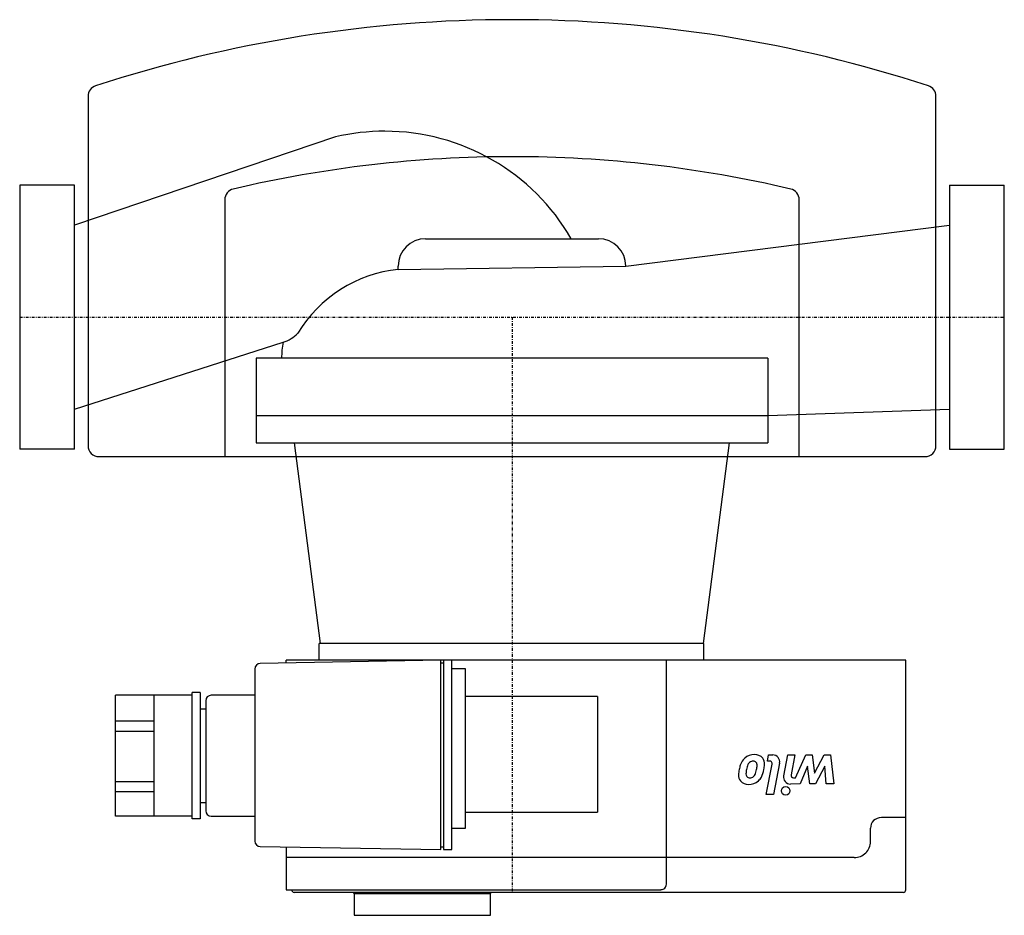
# Model space of a CAD drawing. Extents: x 0 to 180, y -109 to 54.
import ezdxf

# ---------------------------------------------------------------- set-up
doc = ezdxf.new("R2010")
doc.units = 0
doc.linetypes.add('DASHDOT', pattern=[1, 0.5, -0.25, 0, -0.25])
doc.layers.get('0').update_dxf_attribs({"color": 124})
doc.layers.add('CP_AXIS', color=143, linetype='DASHDOT')
doc.layers.add('CP_DETAL', color=33, linetype='Continuous')

msp = doc.modelspace()

# ---------------------------------------------------------------- linework, layer by layer
for p, q in [((57.73, 32.95), (10, 16.85)), ((0, 24.15), (0, -24.15)), ((10, 24.15), (0, 24.15)), ((10, -24.15), (10, 24.15)), ((170, 24.15), (170, -24.15)), ((170, 24.15), (180, 24.15)), ((180, -24.15), (180, 24.15)), ((110.81, 9.35), (170, 16.85)), ((74.19, 14.35), (105.81, 14.35)), ((69.19, 8.73), (69.19, 9.35)), ((69.19, 8.73), (110.81, 9.35)), ((10, -16.85), (48.14, -4.58)), ((136.75, -7.5), (43.25, -7.5)), ((43.25, -7.5), (43.25, -23)), ((136.75, -7.5), (136.75, -23)), ((43.25, -18), (136.75, -18)), ((136.75, -18), (170, -16.85)), ((43.25, -23), (136.75, -23)), ((54.98, -59.7), (50.25, -23)), ((125.02, -59.7), (129.75, -23)), ((10, -24.15), (0, -24.15)), ((170, -24.15), (180, -24.15)), ((125.06, -59.7), (54.75, -59.7)), ((54.75, -62.76), (54.75, -59.7)), ((125.06, -62.76), (125.06, -59.7)), ((77, -62.76), (43.98, -63.35)), ((162, -62.76), (48.7, -62.76)), ((48.7, -63.27), (48.7, -62.76)), ((77, -63.79), (77, -62.76)), ((77.5, -62.76), (77.5, -63.79)), ((79, -97.38), (79, -62.76)), ((118.23, -103.73), (118.23, -62.76)), ((162, -104.71), (162, -62.76)), ((43, -64.37), (43, -95.84)), ((77.5, -63.27), (77, -63.27)), ((77, -97.38), (77, -63.79)), ((77.5, -63.79), (77.5, -97.38)), ((81.5, -64.3), (79, -64.3)), ((81.5, -93.47), (81.5, -64.3)), ((17.5, -91.27), (17.5, -69.15)), ((31.5, -69.15), (17.5, -69.15)), ((24.5, -69.15), (24.5, -91.27)), ((33, -68.64), (31.5, -68.64)), ((31.5, -91.76), (31.5, -68.64)), ((33, -68.64), (33, -91.76)), ((34, -70.17), (34, -90.3)), ((43, -69.15), (35, -69.15)), ((105.62, -69.4), (81.5, -69.4)), ((105.62, -69.4), (105.62, -90.54)), ((34, -71.7), (33, -71.7)), ((24.5, -73.88), (17.5, -73.88)), ((17.5, -75.7), (24.5, -75.7)), ((24.5, -85), (17.5, -85)), ((17.5, -86.75), (24.5, -86.75)), ((34, -88.83), (33, -88.83)), ((31.5, -91.27), (17.5, -91.27)), ((33, -91.76), (31.5, -91.76)), ((35, -91.27), (43, -91.27)), ((81.5, -90.54), (105.62, -90.54)), ((162, -91.52), (157.52, -91.52)), ((79, -93.47), (81.5, -93.47)), ((155.54, -95.92), (155.54, -93.47)), ((43.98, -96.82), (77, -97.38)), ((48.7, -96.9), (48.7, -104.71)), ((77, -96.89), (77.5, -96.89)), ((152.55, -98.85), (48.7, -98.85)), ((77.5, -97.38), (79, -97.38)), ((48.7, -104.71), (117.23, -104.71)), ((161.5, -105.2), (50.2, -105.2)), ((61.1, -105.38), (61.1, -105.2)), ((61.1, -105.38), (86.1, -105.38)), ((61.14, -105.38), (61.14, -109.4)), ((86.06, -109.4), (86.06, -105.38)), ((86.1, -105.38), (86.1, -105.2)), ((61.14, -109.4), (86.06, -109.4))]:
    msp.add_line(p, q)
for centre, major_axis, ratio, start_param, end_param in [((66.77, -5.07), (-39.25, 0), 0.995527, -1.570796, -1.338319), ((66.77, -5.1), (-39.25, 0), 0.996094, -2.621009, -1.570796), ((74.19, 9.35), (0, 5), 1, 0, 1.570796), ((105.81, 9.35), (0, 5), 1, -1.570796, 0), ((71.7, -15.49), (0, 24.34), 1, 0.103271, 1.029188), ((46.45, 1.23), (0, 6.05), 1, 3.425372, 3.952848), ((64.24, -7.5), (0, 16.36), 1, 1.391416, 1.570851), ((44, -64.37), (0, 1.02), 0.979167, 0.017453, 1.570796), ((35, -70.17), (0, 1.02), 0.979167, 0, 1.570796), ((35, -90.3), (-1, 0), 0.977273, 0, 1.570796), ((157.52, -93.47), (-1.99, 0), 0.982702, -1.570796, 0), ((44, -95.84), (-1, 0), 0.977273, 0, 1.553343), ((152.55, -95.92), (-2.98, 0), 0.982702, 1.570796, 3.141593), ((117.23, -103.73), (-0.994, 0), 0.982702, 1.570796, 3.141593), ((50.2, -104.71), (-0.5, 0), 0.977273, 0, 1.570796), ((161.5, -104.71), (-0.497, 0), 0.982702, 1.570796, 3.141593)]:
    msp.add_ellipse(centre, major_axis=major_axis, ratio=ratio, start_param=start_param, end_param=end_param)
at = {"layer": 'CP_AXIS'}
for p, q in [((0, 0), (180, 0)), ((90, 0), (90, -105.2))]:
    msp.add_line(p, q, dxfattribs=at)
at = {"layer": 'CP_DETAL'}
for p, q in [((12.5, 40.4), (12.5, -23.5)), ((167.5, -23.5), (167.5, 40.4)), ((37.5, 21.49), (37.5, -25.5)), ((142.5, -25.5), (142.5, 21.49)), ((14.5, -25.5), (165.5, -25.5)), ((136.69, -81.19), (136.91, -80.07)), ((136.91, -80.07), (137.68, -80.07)), ((139.67, -83.89), (140.4, -80.06)), ((140.4, -80.06), (141.72, -80.06)), ((141.72, -80.06), (141.03, -83.7)), ((141.8, -84.26), (143.71, -80.07)), ((143.71, -80.07), (144.87, -80.07)), ((144.87, -80.07), (145.33, -83.4)), ((145.33, -83.4), (147.09, -80.07)), ((147.09, -80.07), (148.25, -80.07)), ((148.25, -80.07), (148.81, -85.38)), ((136.47, -87.33), (137.56, -81.75)), ((137.09, -81.19), (136.69, -81.19)), ((138.92, -81.57), (137.8, -87.33)), ((144.01, -82.1), (142.69, -85.38)), ((144.47, -85.38), (144.01, -82.1)), ((147.22, -82.1), (145.5, -85.38)), ((147.44, -85.38), (147.22, -82.1)), ((141.49, -84.26), (141.8, -84.26)), ((142.69, -85.38), (140.91, -85.39)), ((145.5, -85.38), (144.47, -85.38)), ((148.81, -85.38), (147.44, -85.38)), ((137.8, -87.33), (136.47, -87.33))]:
    msp.add_line(p, q, dxfattribs=at)
msp.add_circle((140.03, -86.63), 0.787, dxfattribs=at)
for centre, radius, start, end in [((14.5, -23.5), 2, 180, 270), ((165.5, -23.5), 2, 270, 0), ((134.27, -82.65), 2.63, 131.0023, 164.0583), ((134.31, -82.71), 2.71, 89.6738, 130.639), ((134.45, -81.78), 1.78, 39.1176, 94.2411), ((134.52, -81.65), 1.65, 353.443, 36.7902), ((137.68, -81.33), 1.26, 349.0042, 90), ((136.77, -83.86), 5.35, 167.7846, 178.7587), ((139.21, -84.2), 7.81, 163.0634, 169.1605), ((137.83, -83.66), 5.06, 169.3761, 178.4794), ((136.8, -83.42), 4, 156.5302, 170.0633), ((134.21, -82.34), 1.2, 131.1381, 154.8162), ((134.05, -82.18), 0.977, 107.2372, 130.2783), ((134.26, -83.54), 2.34, 94.1845, 102.2301), ((134.15, -81.87), 0.67, 40.254, 94.7357), ((127.62, -81.38), 7.22, 345.0104, 349.1866), ((133.98, -81.92), 0.831, 353.0647, 35.6723), ((130.23, -81.77), 4.58, 347.8511, 356.8316), ((131.44, -82.01), 4.66, 333.1115, 351.0742), ((129.86, -81.45), 6.31, 348.3333, 356.5259), ((137.09, -81.66), 0.472, 349.0041, 90), ((133.03, -83.82), 1.61, 177.2175, 216.9176), ((133.56, -83.55), 0.793, 178.4755, 215.933), ((133.38, -83.65), 0.586, 218.8919, 248.6227), ((133.48, -83.36), 0.891, 249.364, 271.2833), ((133.52, -83.28), 0.976, 268.6944, 310.5967), ((133.19, -82.96), 1.43, 312.3225, 348.5446), ((133.43, -82.91), 2.48, 310.4936, 330.8647), ((140.9, -84.13), 1.26, 169.1463, 270.1097), ((141.49, -83.79), 0.472, 169.1282, 270.0361), ((133.15, -83.62), 1.83, 219.8625, 273.7877), ((133.3, -82.81), 2.64, 269.3287, 311.1984)]:
    msp.add_arc(centre, radius, start, end, dxfattribs=at)
for centre, major_axis, ratio, start_param, end_param in [((90, -193.03), (0, 247.43), 0.996223, 0, 0.313924), ((90, -193.03), (0, 247.43), 0.996223, -0.313924, 0), ((14.5, 40.4), (0, 2.01), 0.996223, 0.313924, 1.570796), ((165.5, 40.4), (0, 2.01), 0.996223, -1.570796, -0.313924), ((90, -191.17), (-221.5, 0), 0.995527, -1.570796, -1.338648), ((90, -191.17), (-221.5, 0), 0.995527, -1.802944, -1.570796), ((39.5, 21.49), (-2, 0), 0.995527, -1.338648, 0), ((140.5, 21.49), (-2, 0), 0.995527, -3.141593, -1.802944)]:
    msp.add_ellipse(centre, major_axis=major_axis, ratio=ratio, start_param=start_param, end_param=end_param, dxfattribs=at)

doc.saveas('drawing.dxf')
